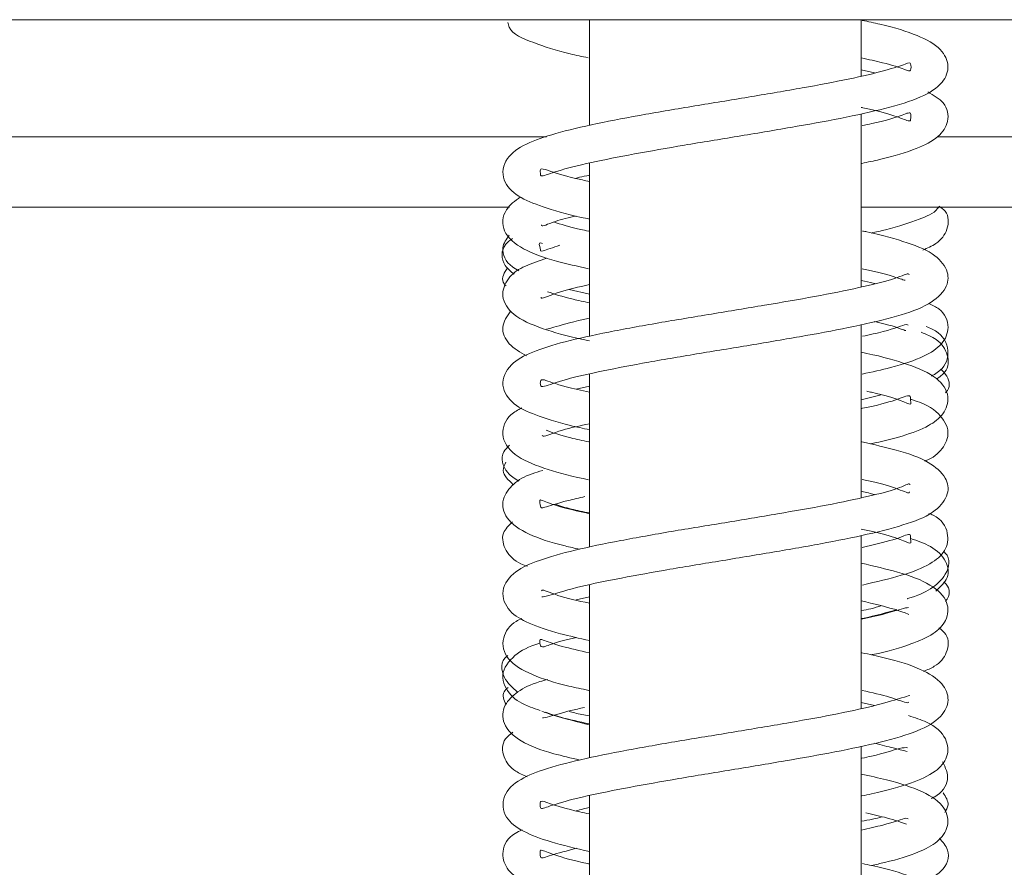
# Model space of a CAD drawing. Units: millimetres. Extents: x 0 to 269, y 4 to 201.
# Drawn here: x 200 to 201, y 120 to 121 of the extents above; entities that cross this region are included whole.
import ezdxf

# ---------------------------------------------------------------- set-up
doc = ezdxf.new("R2010")
doc.units = ezdxf.units.MM

msp = doc.modelspace()

# ---------------------------------------------------------------- linework, layer by layer
at = {"color": 7, "linetype": 'Continuous', "lineweight": 15}
for p, q in [((203.95353708, 121.25429334), (197.79622771, 121.25429334)), ((200.80064163, 121.25429334), (200.80064163, 121.15615001)), ((201.05281555, 121.20198104), (201.05281555, 121.25429334)), ((201.06516307, 121.20488691), (201.05281555, 121.20763502)), ((201.05281555, 121.00621424), (201.05281555, 121.16706292)), ((200.7608918, 121.14559768), (197.79622771, 121.14559768)), ((203.95353708, 121.14559768), (201.12327731, 121.14559768)), ((200.80064163, 121.12127984), (200.80064163, 120.96039109)), ((200.7263821, 121.08038029), (197.79622771, 121.08038029)), ((203.95353708, 121.08038029), (201.05281555, 121.08038029)), ((200.78188366, 121.00378442), (200.80064163, 120.99946854)), ((201.05281555, 120.81063962), (201.05281555, 120.97128991)), ((200.80064163, 120.92542545), (200.80064163, 120.76479786)), ((200.80064163, 120.91432216), (200.78838016, 120.91135866)), ((201.05281555, 120.90145468), (201.07120313, 120.90601722)), ((201.05281555, 120.6150752), (201.05281555, 120.77557426)), ((200.80064163, 120.72983967), (200.80064163, 120.5693356)), ((200.80064163, 120.71855044), (200.78820116, 120.71582092)), ((201.06518769, 120.61783645), (201.05281555, 120.62072993)), ((201.05281555, 120.41914068), (201.05281555, 120.58007937)), ((200.80064163, 120.53433166), (200.80064163, 120.37354015))]:
    msp.add_line(p, q, dxfattribs=at)
for points, knots in [([(200.80064163, 121.10416236), (200.79629854, 121.10508449), (200.77880978, 121.10879771), (200.76073067, 121.11484698), (200.75452956, 121.11690563), (200.7551621, 121.11155754), (200.75499146, 121.10774786), (200.76935736, 121.1138233), (200.79984199, 121.12149102), (200.84111984, 121.1295817), (200.88811899, 121.13789978), (200.93821925, 121.14593391), (200.98806449, 121.15438232), (201.03507042, 121.16268448), (201.07719286, 121.17216439), (201.10827895, 121.18140485), (201.12897322, 121.19446852), (201.13555852, 121.21144628), (201.12709856, 121.22858649), (201.10486955, 121.24040551), (201.08033279, 121.2480997), (201.05923935, 121.25249531), (201.05359561, 121.2536714)], [0, 0, 0, 0, 0.019147178, 0.077101717, 0.126555772, 0.165823401, 0.208028199, 0.262180769, 0.3199181, 0.3744678, 0.428704201, 0.482890982, 0.537822885, 0.592853822, 0.651100512, 0.712833183, 0.768154153, 0.813354389, 0.859505369, 0.915448826, 0.977377549, 1, 1, 1, 1]), ([(200.72493312, 121.25179992), (200.72523675, 121.25026426), (200.7269773, 121.24146121), (200.74811298, 121.23303448), (200.7731941, 121.22434059), (200.79371605, 121.22010188), (200.79939981, 121.21892793)], [0, 0, 0, 0, 0.082496763, 0.472903544, 0.854015398, 1, 1, 1, 1]), ([(201.05281555, 121.21887996), (201.0596818, 121.21735986), (201.07784352, 121.21333908), (201.09444928, 121.2078217), (201.09924589, 121.20546783), (201.09898461, 121.21514415), (201.09605657, 121.21382645), (201.07593729, 121.20702776), (201.04235497, 121.19919117), (200.99928908, 121.19105477), (200.95107942, 121.18289089), (200.90094883, 121.17472586), (200.85162095, 121.16638741), (200.80602728, 121.15782004), (200.76868529, 121.14903361), (200.74105948, 121.13958966), (200.72163541, 121.12637414), (200.71808914, 121.10510308), (200.73372196, 121.08963646), (200.75676952, 121.08055611), (200.78064365, 121.07334438), (200.79806214, 121.06977218), (200.80064163, 121.06924317)], [0, 0, 0, 0, 0.0314226467, 0.0831151379, 0.1310084634, 0.1797338157, 0.2274699029, 0.2788872226, 0.3344029152, 0.38937202, 0.4431889501, 0.4971373439, 0.5516892659, 0.6078957272, 0.6653824768, 0.7192716681, 0.7718290625, 0.8279086081, 0.8806400268, 0.9330817464, 0.990090127, 1, 1, 1, 1]), ([(201.05325234, 121.12093403), (201.05886941, 121.12210497), (201.07972155, 121.12645183), (201.1035059, 121.133809), (201.12461963, 121.14432636), (201.13523487, 121.15989712), (201.13170526, 121.17764146), (201.1199174, 121.18419679), (201.11446375, 121.18722961)], [0, 0, 0, 0, 0.083607873, 0.31037569, 0.501591559, 0.665745018, 0.845357089, 1, 1, 1, 1]), ([(201.05281555, 121.17292681), (201.05330872, 121.17282691), (201.06684821, 121.17008427), (201.08276904, 121.16561132), (201.09827803, 121.15947152), (201.09835415, 121.16090138), (201.09987527, 121.16993144), (201.0910595, 121.16537586), (201.07319209, 121.16008504), (201.05660424, 121.15658846), (201.05355256, 121.15594519)], [0, 0, 0, 0, 0.006471009, 0.177654148, 0.316447905, 0.441642875, 0.597056263, 0.77574107, 0.958742927, 1, 1, 1, 1]), ([(200.80064163, 121.10996928), (200.79731656, 121.1093414), (200.79233249, 121.10840025), (200.78878978, 121.10738124), (200.78761055, 121.10704206)], [0, 0, 0, 0, 0.667138223, 1, 1, 1, 1]), ([(200.73673495, 121.08987582), (200.7316305, 121.08615306), (200.72005649, 121.07771194), (200.71889588, 121.05619418), (200.73802238, 121.04073756), (200.76479569, 121.03093392), (200.78947545, 121.02545763), (200.79981881, 121.0231625)], [0, 0, 0, 0, 0.163058686, 0.369724795, 0.59936528, 0.832092867, 1, 1, 1, 1]), ([(201.0618978, 121.0563191), (201.06647158, 121.05730453), (201.08513179, 121.06132494), (201.10473496, 121.06846342), (201.12097857, 121.07461654), (201.12452458, 121.08043643), (201.12500008, 121.08121683)], [0, 0, 0, 0, 0.146384401, 0.597220965, 0.945990435, 1, 1, 1, 1]), ([(201.10988572, 121.0404439), (201.11417817, 121.04232236), (201.1249303, 121.04702767), (201.13387964, 121.05933149), (201.13443817, 121.07432428), (201.12701953, 121.07974205), (201.12500008, 121.08121683)], [0, 0, 0, 0, 0.212479072, 0.532236189, 0.872668802, 1, 1, 1, 1]), ([(200.7560299, 121.0637602), (200.75606169, 121.06361656), (200.75649827, 121.06164362), (200.76457214, 121.06657255), (200.78149826, 121.07049114), (200.78845858, 121.07210253)], [0, 0, 0, 0, 0.04418922, 0.606953727, 1, 1, 1, 1]), ([(200.7999375, 121.05807678), (200.79731291, 121.05862228), (200.78228316, 121.0617461), (200.77407596, 121.06444007), (200.76730196, 121.0666636)], [0, 0, 0, 0, 0.174626668, 1, 1, 1, 1]), ([(200.72621353, 121.05422742), (200.72349945, 121.05055958), (200.71682514, 121.04153982), (200.72423032, 121.02714186), (200.73299319, 121.02247773), (200.73507302, 121.02137072)], [0, 0, 0, 0, 0.343258927, 0.844125211, 1, 1, 1, 1]), ([(200.80064163, 120.90850867), (200.79303337, 120.91015802), (200.77332386, 120.9144307), (200.75673716, 120.9213936), (200.75497553, 120.91930553), (200.75493963, 120.91443842), (200.75684514, 120.912912), (200.77720759, 120.92055051), (200.81115502, 120.92813494), (200.85465549, 120.93645596), (200.90280952, 120.94458084), (200.9531491, 120.95280661), (201.00246192, 120.96113474), (201.0480323, 120.96968553), (201.08779339, 120.97931026), (201.11529319, 120.98865454), (201.13269087, 121.00422236), (201.13467265, 121.02048402), (201.1215849, 121.03754051), (201.09634259, 121.04740527), (201.07226176, 121.05455781), (201.05531813, 121.05791949), (201.05400613, 121.05817979)], [0, 0, 0, 0, 0.035913915, 0.093036393, 0.138404781, 0.177217857, 0.222605368, 0.279429176, 0.336220005, 0.390426772, 0.444581143, 0.499090633, 0.553921705, 0.609658297, 0.668839912, 0.73037423, 0.782047699, 0.826512336, 0.874990694, 0.934099059, 0.99489708, 1, 1, 1, 1]), ([(200.72930501, 121.05130957), (200.72699103, 121.04959901), (200.71836613, 121.04322321), (200.71846818, 121.0280675), (200.72758578, 121.02070991), (200.73063558, 121.01824883)], [0, 0, 0, 0, 0.196151082, 0.731115978, 1, 1, 1, 1]), ([(200.75719109, 121.04646051), (200.75646505, 121.04674722), (200.7525586, 121.04828987), (200.75634125, 121.04062312), (200.75360199, 121.0382428), (200.76677817, 121.04277527), (200.77308567, 121.04494498)], [0, 0, 0, 0, 0.067216638, 0.361656859, 0.694422411, 1, 1, 1, 1]), ([(200.76090869, 121.03282294), (200.75389369, 121.03053268), (200.7394778, 121.02582617), (200.72555874, 121.01652722), (200.71724438, 120.99886675), (200.72714255, 120.98072478), (200.75121671, 120.96897794), (200.77745147, 120.96106387), (200.7966965, 120.95716447), (200.80064163, 120.95636511)], [0, 0, 0, 0, 0.126808562, 0.260592783, 0.400375856, 0.56535032, 0.759590049, 0.950717216, 1, 1, 1, 1]), ([(200.7246745, 121.02405223), (200.72166995, 121.01945242), (200.71777411, 121.01348808), (200.72220745, 121.00835311), (200.72322172, 121.00717833)], [0, 0, 0, 0, 0.771219001, 1, 1, 1, 1]), ([(201.09713256, 121.01749079), (201.09701993, 121.01794538), (201.09662388, 121.0195439), (201.08183763, 121.01261932), (201.05218555, 121.00587112), (201.01089213, 120.99737597), (200.96344044, 120.98936767), (200.91356384, 120.98104352), (200.86370396, 120.9729142), (200.81681827, 120.96423007), (200.77712335, 120.95572024), (200.74701965, 120.94623391), (200.72585912, 120.93513527), (200.71653574, 120.91486228), (200.72929246, 120.89657932), (200.74978586, 120.88741668), (200.77435983, 120.87934391), (200.79456561, 120.87502744), (200.80064163, 120.87372945)], [0, 0, 0, 0, 0.024828475, 0.087306883, 0.155432712, 0.224575385, 0.291583548, 0.358824774, 0.426122278, 0.495661074, 0.567018619, 0.63553809, 0.700087251, 0.769420576, 0.836531934, 0.900673373, 0.970131789, 1, 1, 1, 1]), ([(201.05345969, 121.02310339), (201.05741406, 121.0222764), (201.07358827, 121.01889383), (201.08813878, 121.01398916), (201.09219789, 121.012797), (201.09344413, 121.01243098)], [0, 0, 0, 0, 0.183172748, 0.749214886, 1, 1, 1, 1]), ([(200.75574991, 120.99669047), (200.75575909, 120.99629902), (200.75580304, 120.99442571), (200.76972821, 121.0016551), (200.79071606, 121.00628236), (200.80064163, 121.00847068)], [0, 0, 0, 0, 0.122217968, 0.584879226, 1, 1, 1, 1]), ([(201.06547279, 121.00937269), (201.06494926, 121.00952867), (201.06153667, 121.01054541), (201.05681384, 121.01140331), (201.05281555, 121.0121296)], [0, 0, 0, 0, 0.153412545, 1, 1, 1, 1]), ([(200.80064163, 120.99143936), (200.79532473, 120.99258819), (200.77731782, 120.99647897), (200.76819269, 120.99961828), (200.76176194, 121.00183064)], [0, 0, 0, 0, 0.295269816, 1, 1, 1, 1]), ([(201.05351492, 120.92535973), (201.0627386, 120.92736642), (201.08628383, 120.93248888), (201.11008761, 120.9407751), (201.12865187, 120.95221317), (201.13564885, 120.96934925), (201.12946, 120.98443037), (201.11880286, 120.98939012), (201.1154907, 120.99093158)], [0, 0, 0, 0, 0.1452954153, 0.3708947517, 0.5518591771, 0.7202005484, 0.9130403229, 1, 1, 1, 1]), ([(200.72781267, 120.9841081), (200.72425932, 120.97910415), (200.71724716, 120.96922939), (200.72472284, 120.95214434), (200.73636674, 120.94569096), (200.7423119, 120.94239598)], [0, 0, 0, 0, 0.334572691, 0.660244506, 1, 1, 1, 1]), ([(200.76080037, 120.96695317), (200.76269581, 120.96745446), (200.76798079, 120.96885218), (200.78348781, 120.97369751), (200.79872029, 120.97681256), (200.80064163, 120.97720548)], [0, 0, 0, 0, 0.328256493, 0.915269907, 1, 1, 1, 1]), ([(201.09640623, 120.97068424), (201.09602578, 120.97110363), (201.0948342, 120.97241719), (201.07995268, 120.96599251), (201.06066207, 120.9618742), (201.05394105, 120.96043935)], [0, 0, 0, 0, 0.234082941, 0.733147955, 1, 1, 1, 1]), ([(201.06487683, 120.97421167), (201.06834228, 120.97343548), (201.08176558, 120.97042895), (201.0915404, 120.96639797), (201.09383287, 120.96581636), (201.09409001, 120.96575113)], [0, 0, 0, 0, 0.236044386, 0.914310496, 1, 1, 1, 1]), ([(201.12271224, 120.92080293), (201.1255797, 120.92289373), (201.13387765, 120.92894413), (201.1341797, 120.94366677), (201.12528779, 120.95717247), (201.11324479, 120.96222005), (201.10825512, 120.96431137)], [0, 0, 0, 0, 0.160719956, 0.465095569, 0.778377944, 1, 1, 1, 1]), ([(201.11795141, 120.92344371), (201.1215296, 120.92564535), (201.13178149, 120.93195328), (201.13550819, 120.95095855), (201.12594364, 120.96440411), (201.11492485, 120.96884073), (201.11298452, 120.96962199)], [0, 0, 0, 0, 0.187944284, 0.538479958, 0.91872932, 1, 1, 1, 1]), ([(201.06146648, 120.86054412), (201.07169812, 120.8629811), (201.09371511, 120.86822512), (201.11452162, 120.87625348), (201.13025207, 120.88774619), (201.13580305, 120.9060452), (201.12349524, 120.92332869), (201.09753057, 120.93435246), (201.0719119, 120.94185123), (201.05453563, 120.94529254), (201.05281555, 120.9456332)], [0, 0, 0, 0, 0.124342242, 0.26756619, 0.381009365, 0.501509767, 0.647452699, 0.817145144, 0.981899168, 1, 1, 1, 1]), ([(201.13079011, 120.9080082), (201.13097989, 120.90819813), (201.13552242, 120.91274402), (201.13488679, 120.92128702), (201.12869669, 120.92779404), (201.12669764, 120.92989544)], [0, 0, 0, 0, 0.028674281, 0.686316954, 1, 1, 1, 1]), ([(201.05777959, 120.90948488), (201.05931309, 120.90916068), (201.07387488, 120.90608213), (201.08913773, 120.90154187), (201.10016574, 120.89576928), (201.09783411, 120.90121691), (201.09962044, 120.90738685), (201.08581872, 120.90135186), (201.06789258, 120.89643822), (201.05321403, 120.89347368), (201.05281555, 120.8933932)], [0, 0, 0, 0, 0.0214457825, 0.2036446699, 0.3433983199, 0.4701108135, 0.6187431781, 0.8051750536, 0.9947109832, 1, 1, 1, 1]), ([(201.11162569, 120.84472106), (201.11168289, 120.84474143), (201.11964194, 120.84757653), (201.12844111, 120.85512522), (201.13627525, 120.87233647), (201.12446354, 120.89093103), (201.11128473, 120.89836542), (201.09861845, 120.9019875), (201.098235, 120.90209715)], [0, 0, 0, 0, 0.001655167, 0.230318219, 0.445688568, 0.693778363, 0.990729536, 1, 1, 1, 1]), ([(200.73790333, 120.89419025), (200.73427007, 120.89218616), (200.72410612, 120.88657973), (200.71675031, 120.86792081), (200.72990224, 120.8491964), (200.75640085, 120.83817341), (200.78134333, 120.83109462), (200.79813243, 120.82771975), (200.79977939, 120.82738869)], [0, 0, 0, 0, 0.106782256, 0.298720958, 0.520189896, 0.753233872, 0.97579299, 1, 1, 1, 1]), ([(200.75676144, 120.86876875), (200.75694943, 120.86835275), (200.75775419, 120.86657195), (200.77142148, 120.87302784), (200.79175563, 120.87740309), (200.80064163, 120.87931507)], [0, 0, 0, 0, 0.146471305, 0.62700908, 1, 1, 1, 1]), ([(200.80007099, 120.86248001), (200.79419326, 120.8637469), (200.77561349, 120.86775158), (200.76666538, 120.8709966), (200.76054802, 120.87321505)], [0, 0, 0, 0, 0.316351194, 1, 1, 1, 1]), ([(200.75647465, 120.71866338), (200.75786652, 120.71876442), (200.761165, 120.71900385), (200.78649912, 120.72741109), (200.82346483, 120.73486547), (200.86859008, 120.74331313), (200.91771651, 120.75127673), (200.96799133, 120.75968623), (201.01651553, 120.7679098), (201.060696, 120.7768259), (201.09726491, 120.78644678), (201.12168224, 120.7966208), (201.13483687, 120.81384591), (201.13249591, 120.83004253), (201.11489246, 120.84544065), (201.08993234, 120.85406684), (201.06454114, 120.85992842), (201.053438, 120.86249159)], [0, 0, 0, 0, 0.0527968809, 0.1251192238, 0.194336488, 0.2616528108, 0.3288822364, 0.3970590348, 0.4651621073, 0.5357325512, 0.610728467, 0.6851453514, 0.7451537696, 0.8006342256, 0.8648009522, 0.9408797794, 1, 1, 1, 1]), ([(200.72653416, 120.8593236), (200.72446786, 120.85741379), (200.71699156, 120.85050369), (200.72115453, 120.83509557), (200.73131949, 120.82836531), (200.73501359, 120.82591943)], [0, 0, 0, 0, 0.195583902, 0.707662752, 1, 1, 1, 1]), ([(200.72300047, 120.84354797), (200.72177155, 120.84096668), (200.7182624, 120.83359586), (200.7253581, 120.8270185), (200.72996885, 120.82274455)], [0, 0, 0, 0, 0.350204804, 1, 1, 1, 1]), ([(200.75722803, 120.83599067), (200.75387221, 120.83499662), (200.74214749, 120.83152356), (200.72990484, 120.82456231), (200.71789972, 120.80864611), (200.72261078, 120.78963371), (200.74336181, 120.77622561), (200.76749463, 120.76808147), (200.78684007, 120.7638711), (200.79142672, 120.76287286)], [0, 0, 0, 0, 0.060925828, 0.212865772, 0.358647413, 0.525233298, 0.728049326, 0.935522788, 1, 1, 1, 1]), ([(201.09787405, 120.82256789), (201.09787118, 120.82284277), (201.09785085, 120.82478946), (201.08708355, 120.81839172), (201.06108736, 120.81234741), (201.02196541, 120.80372879), (200.9756784, 120.79580675), (200.92616802, 120.78741458), (200.875998, 120.77938423), (200.82809419, 120.77070795), (200.78603463, 120.76226632), (200.75338155, 120.75278031), (200.73065514, 120.7430599), (200.71666232, 120.72464885), (200.72491478, 120.70442526), (200.74371507, 120.69410307), (200.76846994, 120.68528973), (200.7912399, 120.68017494), (200.80064163, 120.67806303)], [0, 0, 0, 0, 0.010036869, 0.071082225, 0.137866284, 0.207472088, 0.274765056, 0.341981451, 0.409004218, 0.478052298, 0.548993731, 0.619014099, 0.683627081, 0.751857388, 0.820297333, 0.884134818, 0.952159174, 1, 1, 1, 1]), ([(201.05374232, 120.82756472), (201.05468138, 120.8273734), (201.06869873, 120.82451753), (201.08482136, 120.82017823), (201.09737464, 120.81396912), (201.09748304, 120.81584365), (201.09750417, 120.81620903)], [0, 0, 0, 0, 0.032802968, 0.489647465, 0.900521974, 1, 1, 1, 1]), ([(201.0649893, 120.81352024), (201.06140523, 120.8145886), (201.05778076, 120.81566901), (201.05287029, 120.81663827), (201.05281555, 120.81664908)], [0, 0, 0, 0, 0.988851883, 1, 1, 1, 1]), ([(200.80064163, 120.79576384), (200.79224289, 120.79768919), (200.77288056, 120.80212786), (200.75743898, 120.80756466), (200.75390199, 120.80982873), (200.75510324, 120.80096688), (200.75697824, 120.80073225), (200.77256245, 120.80634861), (200.79092659, 120.81044326), (200.79638567, 120.81166048)], [0, 0, 0, 0, 0.128465869, 0.296163096, 0.423939333, 0.555468228, 0.723019317, 0.917662276, 1, 1, 1, 1]), ([(200.76875923, 120.80453684), (200.77346576, 120.80303466), (200.78222789, 120.80023805), (200.79481543, 120.7976825), (200.80064163, 120.79649965)], [0, 0, 0, 0, 0.537144994, 1, 1, 1, 1]), ([(201.05392714, 120.72965), (201.06662726, 120.73258764), (201.09228033, 120.7385214), (201.11601703, 120.74787831), (201.13200495, 120.76065751), (201.13467028, 120.77914841), (201.12667991, 120.79152135), (201.11679044, 120.79558162), (201.11536979, 120.79616489)], [0, 0, 0, 0, 0.20960832, 0.423389179, 0.593540685, 0.762949937, 0.965947147, 1, 1, 1, 1]), ([(200.7292194, 120.78836138), (200.72574428, 120.78499311), (200.71773645, 120.7772315), (200.72226181, 120.76061483), (200.73159824, 120.75134306), (200.74093352, 120.74779229), (200.74299113, 120.74700965)], [0, 0, 0, 0, 0.250956092, 0.578285319, 0.907048716, 1, 1, 1, 1]), ([(201.05281555, 120.78143998), (201.05689277, 120.78058197), (201.07292844, 120.77720745), (201.08882613, 120.77240236), (201.10009111, 120.76677749), (201.09766153, 120.77277842), (201.09996547, 120.77891198), (201.08582337, 120.77193546), (201.06398008, 120.76693169), (201.05346796, 120.76452362)], [0, 0, 0, 0, 0.056029802, 0.220364595, 0.348237838, 0.48310311, 0.646016179, 0.829644667, 1, 1, 1, 1]), ([(201.12204234, 120.72381777), (201.12628739, 120.72793233), (201.13524113, 120.73661083), (201.1324032, 120.75248911), (201.11965801, 120.76557678), (201.10492684, 120.77060488), (201.09832659, 120.7728577)], [0, 0, 0, 0, 0.232478196, 0.490347559, 0.77165202, 1, 1, 1, 1]), ([(201.09549095, 120.71693499), (201.09556576, 120.71695542), (201.10527205, 120.71960558), (201.11733614, 120.72527315), (201.13343185, 120.73926994), (201.13611061, 120.75500374), (201.1296125, 120.76028765), (201.12903322, 120.76075869)], [0, 0, 0, 0, 0.002390263, 0.310132653, 0.60960678, 0.965197812, 1, 1, 1, 1]), ([(201.06218174, 120.66481668), (201.06256013, 120.66489465), (201.07806748, 120.66809004), (201.09792627, 120.6741698), (201.11961131, 120.68315035), (201.13322069, 120.69665469), (201.13421058, 120.71563949), (201.11746615, 120.73109389), (201.09085792, 120.74108079), (201.06453594, 120.74718136), (201.05281555, 120.74989777)], [0, 0, 0, 0, 0.004095449, 0.167843887, 0.300948026, 0.413787, 0.538667688, 0.693493067, 0.863521671, 1, 1, 1, 1]), ([(201.13091021, 120.71447326), (201.13158337, 120.71538226), (201.13577907, 120.72104792), (201.13460147, 120.72830381), (201.12958618, 120.73253717), (201.12932635, 120.73275648)], [0, 0, 0, 0, 0.153403036, 0.956140275, 1, 1, 1, 1]), ([(200.80064163, 120.71270407), (200.78997849, 120.71505394), (200.76869102, 120.71974514), (200.75676271, 120.72621502), (200.75628458, 120.7243978), (200.75621391, 120.7241292)], [0, 0, 0, 0, 0.461004855, 0.920331472, 1, 1, 1, 1]), ([(201.05281555, 120.71507545), (201.06435062, 120.71222652), (201.08544435, 120.70701679), (201.09337461, 120.70380128), (201.09696822, 120.70234416)], [0, 0, 0, 0, 0.546848353, 1, 1, 1, 1]), ([(201.05281555, 120.70587483), (201.05587159, 120.70646588), (201.06311857, 120.70786745), (201.06825629, 120.70941024), (201.07122743, 120.71030243)], [0, 0, 0, 0, 0.42169973, 1, 1, 1, 1]), ([(201.09665137, 120.7086963), (201.09501864, 120.70852352), (201.09125703, 120.70812546), (201.07407917, 120.70239636), (201.05660524, 120.6987216), (201.05281555, 120.69792463)], [0, 0, 0, 0, 0.375239092, 0.864503668, 1, 1, 1, 1]), ([(201.05281555, 120.69843688), (201.05313578, 120.6985002), (201.06656167, 120.70115499), (201.07628459, 120.70403373), (201.0857756, 120.70684382)], [0, 0, 0, 0, 0.023852157, 1, 1, 1, 1]), ([(200.73795165, 120.69869298), (200.73609888, 120.6978377), (200.72781067, 120.69401164), (200.71760249, 120.67956851), (200.72313726, 120.65906894), (200.74597475, 120.64617964), (200.77246439, 120.63760092), (200.79359568, 120.63318253), (200.79995468, 120.63185291)], [0, 0, 0, 0, 0.050947942, 0.227911476, 0.442445343, 0.674606418, 0.902079815, 1, 1, 1, 1]), ([(201.11045454, 120.64942484), (201.11401142, 120.65092432), (201.12420705, 120.65522252), (201.13326261, 120.66651643), (201.13481548, 120.68202072), (201.12712035, 120.68805628), (201.12457862, 120.69004985)], [0, 0, 0, 0, 0.1729449626, 0.4957393796, 0.8334407257, 1, 1, 1, 1]), ([(200.80064163, 120.6666729), (200.79157051, 120.66871403), (200.77130284, 120.67327455), (200.75613458, 120.67934212), (200.75434418, 120.67956288), (200.75488455, 120.671569), (200.75878035, 120.67216512), (200.77264054, 120.67742433), (200.78675435, 120.68051531), (200.78861668, 120.68092317)], [0, 0, 0, 0, 0.147708086, 0.330025449, 0.469727984, 0.605561403, 0.775032774, 0.970315408, 1, 1, 1, 1]), ([(200.75497667, 120.67570174), (200.75487922, 120.67567394), (200.74386192, 120.67253061), (200.73044859, 120.66547818), (200.71619863, 120.64648655), (200.72622582, 120.62655277), (200.7398494, 120.61802086), (200.75175951, 120.6142888), (200.75485264, 120.61331956)], [0, 0, 0, 0, 0.002134718, 0.241337215, 0.485573411, 0.715954666, 0.926231475, 1, 1, 1, 1]), ([(200.72482252, 120.66425856), (200.72457058, 120.66407343), (200.71800607, 120.65924987), (200.7185493, 120.64387803), (200.7291884, 120.63444032), (200.73392639, 120.63023736)], [0, 0, 0, 0, 0.021657734, 0.564307331, 1, 1, 1, 1]), ([(200.80064163, 120.51717195), (200.79754013, 120.51782404), (200.78100892, 120.52129967), (200.76278686, 120.52692581), (200.75441875, 120.53047332), (200.75519169, 120.52503867), (200.75470918, 120.52081741), (200.76674218, 120.52593962), (200.79595012, 120.53370978), (200.83626839, 120.54170351), (200.88281951, 120.55007206), (200.93273217, 120.55806734), (200.98274758, 120.56653416), (201.03014839, 120.57477343), (201.07286653, 120.58409106), (201.10547088, 120.59343003), (201.12725814, 120.60561914), (201.13558049, 120.62287651), (201.12881075, 120.63975194), (201.10761925, 120.65259855), (201.08282098, 120.66050096), (201.06043982, 120.66525917), (201.05327352, 120.66678272)], [0, 0, 0, 0, 0.013373174, 0.071279844, 0.122219062, 0.16196368, 0.203236165, 0.256108252, 0.314107057, 0.368884713, 0.423092843, 0.477202045, 0.532126552, 0.586983028, 0.644786222, 0.706245907, 0.762841926, 0.808634827, 0.854143342, 0.908910639, 0.970833776, 1, 1, 1, 1]), ([(200.76196702, 120.64203108), (200.75946801, 120.64135712), (200.74719172, 120.63804628), (200.73443287, 120.63182481), (200.72000615, 120.61820862), (200.71931891, 120.59911158), (200.73642231, 120.58361281), (200.76067083, 120.57443837), (200.78334875, 120.56916236), (200.79172883, 120.56721274)], [0, 0, 0, 0, 0.0407378889, 0.2001237464, 0.3369342828, 0.4902879491, 0.6778325641, 0.8809507578, 1, 1, 1, 1]), ([(200.72503546, 120.63442698), (200.72367768, 120.6331893), (200.71879164, 120.62873548), (200.72134328, 120.62296604), (200.72318585, 120.61879988)], [0, 0, 0, 0, 0.27788977, 1, 1, 1, 1]), ([(201.05373718, 120.63180875), (201.06274747, 120.62975748), (201.08199644, 120.6253753), (201.09582382, 120.61932668), (201.09660394, 120.62062907), (201.09685456, 120.62104748)], [0, 0, 0, 0, 0.373947261, 0.798874737, 1, 1, 1, 1]), ([(201.0977433, 120.62717646), (201.09600861, 120.62665206), (201.0922141, 120.62550498), (201.06881349, 120.61824966), (201.03266018, 120.61025277), (200.9877108, 120.6021674), (200.93871966, 120.59384026), (200.88845672, 120.58578908), (200.83979242, 120.57724591), (200.79583652, 120.5687974), (200.76087298, 120.55968115), (200.73571455, 120.55026557), (200.71844749, 120.53440011), (200.72100923, 120.51311457), (200.73844626, 120.50063229), (200.76300146, 120.49120626), (200.78810902, 120.48520391), (200.80064163, 120.4822078)], [0, 0, 0, 0, 0.054962097, 0.120225951, 0.189854453, 0.257618545, 0.324675849, 0.391605127, 0.459994278, 0.530231139, 0.601204062, 0.666719967, 0.733406672, 0.802717943, 0.866976942, 0.93360059, 1, 1, 1, 1]), ([(200.75689592, 120.60632184), (200.75846181, 120.60644967), (200.76213423, 120.60674947), (200.77784138, 120.61215133), (200.79373488, 120.61552789), (200.79598686, 120.61600632)], [0, 0, 0, 0, 0.389506084, 0.913498094, 1, 1, 1, 1]), ([(200.80064163, 120.59989044), (200.78914123, 120.60273052), (200.76801914, 120.60794674), (200.76011722, 120.61112126), (200.75651768, 120.61256734)], [0, 0, 0, 0, 0.544473143, 1, 1, 1, 1]), ([(200.75988418, 120.611654), (200.7642753, 120.61007806), (200.77512744, 120.60618331), (200.79112011, 120.60282921), (200.80064163, 120.60083229)], [0, 0, 0, 0, 0.404631887, 1, 1, 1, 1]), ([(200.781692, 120.61248736), (200.78342714, 120.61196235), (200.7885523, 120.6104116), (200.79582868, 120.60902375), (200.80064163, 120.60810577)], [0, 0, 0, 0, 0.33855194, 1, 1, 1, 1]), ([(201.05344741, 120.53393999), (201.05646443, 120.53455479), (201.07508138, 120.53834848), (201.09859879, 120.54511994), (201.12145665, 120.55519905), (201.13438865, 120.56965065), (201.13256738, 120.58904139), (201.11852593, 120.60128672), (201.10242825, 120.60654983), (201.09659166, 120.60845809)], [0, 0, 0, 0, 0.038385535, 0.236862923, 0.411646544, 0.555659987, 0.707839258, 0.894070276, 1, 1, 1, 1]), ([(200.72965368, 120.59298825), (200.72701928, 120.59105753), (200.71896548, 120.58515497), (200.71977978, 120.56955653), (200.72875831, 120.55773439), (200.73913881, 120.55328337), (200.74291825, 120.55166279)], [0, 0, 0, 0, 0.163436274, 0.499652829, 0.81782825, 1, 1, 1, 1]), ([(201.09578566, 120.57867857), (201.09392817, 120.57879077), (201.08980751, 120.57903969), (201.07218464, 120.57282715), (201.05648329, 120.56957), (201.05342137, 120.56893482)], [0, 0, 0, 0, 0.397841357, 0.882572707, 1, 1, 1, 1]), ([(201.06530862, 120.58279935), (201.07156244, 120.58119976), (201.08765049, 120.57708479), (201.09244325, 120.57586899), (201.09537295, 120.5751258)], [0, 0, 0, 0, 0.388724405, 1, 1, 1, 1]), ([(201.11768136, 120.53141439), (201.1188176, 120.53195096), (201.12668961, 120.53566841), (201.13612697, 120.54932578), (201.1308626, 120.56014994), (201.12825749, 120.56550635)], [0, 0, 0, 0, 0.078520453, 0.543999241, 1, 1, 1, 1]), ([(201.06219527, 120.46941266), (201.06628611, 120.47029673), (201.08454672, 120.47424301), (201.10481684, 120.4809015), (201.12388923, 120.49032204), (201.1352966, 120.50600648), (201.13109377, 120.5249803), (201.11084908, 120.53839587), (201.08396445, 120.5473766), (201.06085255, 120.55237242), (201.05281555, 120.55410968)], [0, 0, 0, 0, 0.0460249832, 0.2054449411, 0.329116557, 0.4453765772, 0.57729382, 0.7408995268, 0.9098995343, 1, 1, 1, 1]), ([(201.13020084, 120.5184618), (201.13160534, 120.52084781), (201.13521456, 120.52697927), (201.13113616, 120.53299277), (201.12864483, 120.53666617)], [0, 0, 0, 0, 0.389141767, 1, 1, 1, 1]), ([(200.80064163, 120.52307441), (200.79866763, 120.52269708), (200.79380472, 120.52176754), (200.79024038, 120.52070061), (200.78812292, 120.52006678)], [0, 0, 0, 0, 0.405929791, 1, 1, 1, 1]), ([(201.05281555, 120.51034677), (201.0598642, 120.5116608), (201.06703633, 120.51299786), (201.07206809, 120.51453305), (201.07215472, 120.51455948)], [0, 0, 0, 0, 0.982784278, 1, 1, 1, 1]), ([(201.0963883, 120.51259744), (201.09592951, 120.51297235), (201.09449334, 120.51414595), (201.07956763, 120.5081142), (201.05977679, 120.50381167), (201.05281555, 120.50229829)], [0, 0, 0, 0, 0.233304144, 0.73032181, 1, 1, 1, 1]), ([(201.05706028, 120.51817667), (201.06397256, 120.5165829), (201.08190689, 120.51244776), (201.08986431, 120.5094379), (201.09475478, 120.5075881)], [0, 0, 0, 0, 0.385421378, 1, 1, 1, 1]), ([(200.7381127, 120.50231633), (200.73584844, 120.50133979), (200.72568824, 120.49695787), (200.71827623, 120.4835721), (200.72254569, 120.46577276), (200.739097, 120.45360787), (200.76265181, 120.44463275), (200.78751234, 120.43896711), (200.79919612, 120.43630441)], [0, 0, 0, 0, 0.0565979082, 0.2539659453, 0.4212418565, 0.592775782, 0.8086156245, 1, 1, 1, 1]), ([(201.10950643, 120.45362587), (201.11585294, 120.45666555), (201.13019824, 120.46353628), (201.13677665, 120.48137243), (201.12831491, 120.49113941), (201.1252169, 120.4947153)], [0, 0, 0, 0, 0.334637971, 0.756397479, 1, 1, 1, 1]), ([(200.80064163, 120.47085014), (200.80003807, 120.47097324), (200.78540156, 120.47395839), (200.76772619, 120.47894425), (200.75412602, 120.48480538), (200.75506223, 120.48200291), (200.75457044, 120.47457803), (200.76189397, 120.47844462), (200.77982412, 120.48305281), (200.7885631, 120.48529879)], [0, 0, 0, 0, 0.008453294, 0.204992991, 0.373913798, 0.507714559, 0.648984026, 0.828918158, 1, 1, 1, 1]), ([(200.80064163, 120.32156866), (200.79420687, 120.32295337), (200.77524944, 120.32703287), (200.7579297, 120.33372696), (200.7548076, 120.33312803), (200.75505413, 120.32805934), (200.75595982, 120.32551422), (200.77422539, 120.33274658), (200.80691206, 120.34033562), (200.84967238, 120.34857628), (200.89740945, 120.35677947), (200.94771829, 120.36492374), (200.99726853, 120.37331742), (201.04333079, 120.3817426), (201.08396238, 120.39130876), (201.11262498, 120.40045605), (201.13148356, 120.41514586), (201.13515057, 120.43178186), (201.12372072, 120.44899242), (201.09970042, 120.45938322), (201.07542404, 120.46677716), (201.05690227, 120.47051247), (201.05401283, 120.47109519)], [0, 0, 0, 0, 0.029597987, 0.087198481, 0.134058447, 0.172903355, 0.217027197, 0.273029002, 0.330212056, 0.384504281, 0.43872975, 0.493134298, 0.54805959, 0.603503308, 0.662333732, 0.72404545, 0.77708986, 0.821710889, 0.869251549, 0.927296164, 0.98865804, 1, 1, 1, 1])]:
    msp.add_open_spline(points, degree=3, knots=knots, dxfattribs=at)

doc.saveas('drawing.dxf')
